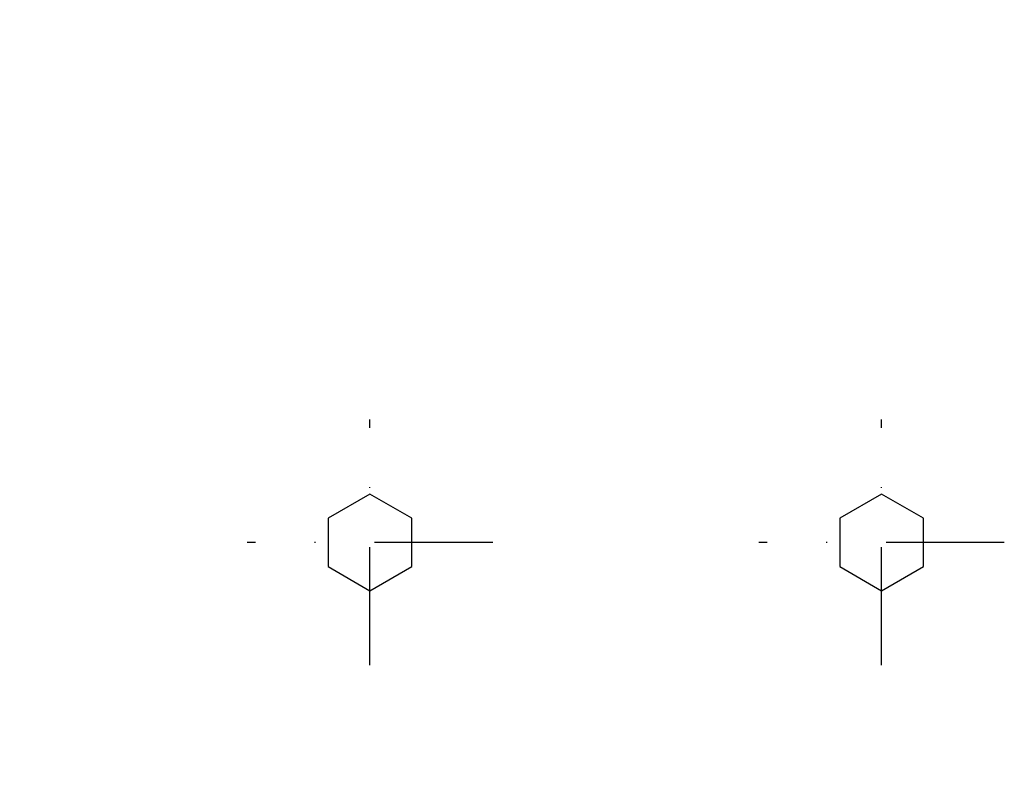
# Model space of a CAD drawing. Units: millimetres. Extents: x 0 to 13477, y -14193 to 9081.
# Drawn here: x 10369 to 10475, y 7342 to 7423 of the extents above; entities that cross this region are included whole.
import ezdxf

# ---------------------------------------------------------------- set-up
doc = ezdxf.new("R2010")
doc.units = ezdxf.units.MM
doc.linetypes.add('TRATTOPUNTO', pattern=[25.4, 12.7, -6.35, 0, -6.35])
for name, color, linetype in [('A', 2, 'TRATTOPUNTO'), ('Q', 4, 'Continuous'), ('SPA', 7, 'Continuous')]:
    doc.layers.add(name, color=color, linetype=linetype)
doc.styles.get("Standard").update_dxf_attribs({"font": 'txt.shx'})
doc.dimstyles.new('ISO-25', dxfattribs={"dimtxt": 2.5, "dimasz": 2.5, "dimexe": 1.25, "dimexo": 0.625, "dimtad": 1, "dimtxsty": 'Standard', "dimcen": 2.5, "dimadec": 0, "dimazin": 0, "dimtfac": 1, "dimtmove": 0, "dimatfit": 3, "dimfxl": 1, "dimarcsym": 0})

# ---------------------------------------------------------------- blocks, each defined once
blk = doc.blocks.new('AS')
at = {"layer": 'A'}
for p, q in [((0, -13.2), (0, 13.2)), ((-13.2, 0), (13.2, 0))]:
    blk.add_line(p, q, dxfattribs=at)
blk = doc.blocks.new('SPALLA')
at = {"layer": 'SPA'}
for points in [[(436.5, 17.4), (441, 14.8), (445.5, 17.4), (445.5, 22.6), (441, 25.2), (436.5, 22.6)], [(491.5, 17.4), (496, 14.8), (500.5, 17.4), (500.5, 22.6), (496, 25.2), (491.5, 22.6)]]:
    blk.add_lwpolyline(points, close=True, dxfattribs=at)
at = {"layer": 'SPA', "xscale": -1}
for p in [(441, 20), (496, 20)]:
    blk.add_blockref('AS', p, dxfattribs=at)
blk = doc.blocks.new('*D105')
at = {"layer": 'Defpoints', "color": 0, "transparency": 16777216}
for p in [(9435.65, 7742.1), (10460.46, 7742.1), (9722.75, 6142.1)]:
    blk.add_point(p, dxfattribs=at)
at = {"layer": 'Q', "color": 0, "lineweight": -2, "transparency": 16777216}
for p, q in [((10447.96, 7742.1), (9410.65, 7742.1)), ((9435.65, 6192.1), (9435.65, 7692.1)), ((9710.25, 6142.1), (9410.65, 6142.1))]:
    blk.add_line(p, q, dxfattribs=at)
at = {"layer": 'Q', "color": 0, "transparency": 16777216}
for points in [[(9427.31, 7692.1), (9443.98, 7692.1), (9435.65, 7742.1)], [(9427.31, 6192.1), (9443.98, 6192.1), (9435.65, 6142.1)]]:
    blk.add_solid(points, dxfattribs=at)
at = {"layer": 'Q', "color": 0, "transparency": 16777216, "insert": (9398.15, 6942.1), "char_height": 50, "attachment_point": 5, "rotation": 90}
blk.add_mtext('1600', dxfattribs=at)

msp = doc.modelspace()

# ---------------------------------------------------------------- block references
msp.add_blockref('SPALLA', (9965.966, 7346.722))

# ---------------------------------------------------------------- dimensions: what is measured, and where the dimension line sits
at = {"layer": 'Q'}
dim = msp.add_linear_dim(base=(9435.646, 7742.103), p1=(9722.753, 6142.103), p2=(10460.458, 7742.103), angle=90, dimstyle='ISO-25', override={"dimscale": 20}, dxfattribs=at)
dim.commit()
dim.dimension.update_dxf_attribs({"geometry": '*D105', "text_midpoint": (9398.146, 6942.103)})

doc.saveas('drawing.dxf')
